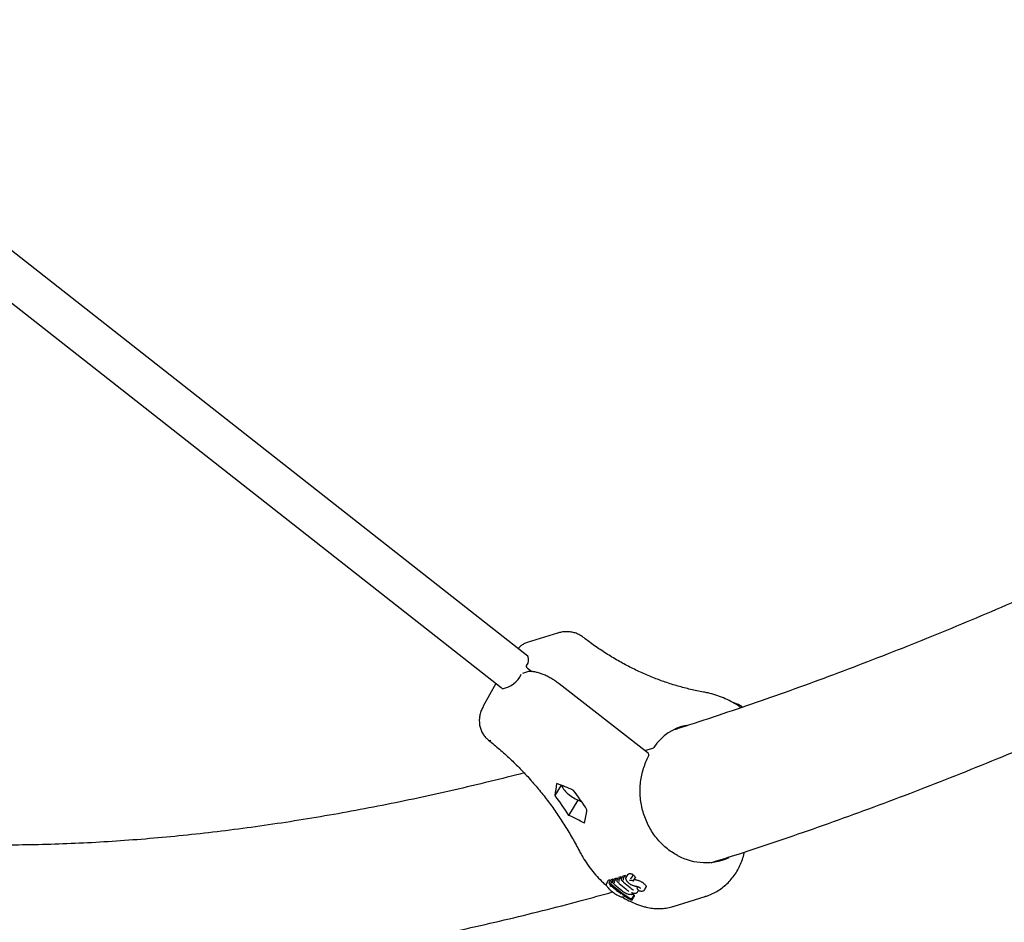
# Model space of a CAD drawing. Units: millimetres. Extents: x 0.078 to 0.346, y 0.071 to 0.265.
# Drawn here: x 0.171 to 0.18, y 0.113 to 0.121 of the extents above; entities that cross this region are included whole.
import ezdxf

# ---------------------------------------------------------------- set-up
doc = ezdxf.new("R2010")
doc.units = ezdxf.units.MM
doc.linetypes.add('HIDDEN', pattern=[0.001905, 0.00127, -0.000635])
doc.layers.add('FORMAT', color=7, linetype='Continuous')
doc.layers.add('SI_BEREICH', color=7, linetype='HIDDEN')
doc.styles.add('SLDTEXTSTYLE1', font='TXT', dxfattribs={"width": 0.75})
doc.dimstyles.new('SLDDIMSTYLE0', dxfattribs={"dimtxt": 0.0035, "dimasz": 0.003302, "dimexe": 0, "dimexo": 0.0625, "dimgap": 0.000875, "dimtad": 1, "dimlfac": 50, "dimrnd": 1e-09, "dimzin": 12, "dimdsep": 46, "dimtxsty": 'SLDTEXTSTYLE1', "dimsah": 1, "dimcen": 0.09, "dimadec": 0, "dimazin": 3, "dimtfac": 1, "dimtofl": 0, "dimtmove": 0, "dimatfit": 3, "dimfxl": 1, "dimfrac": 2, "dimtolj": 1, "dimtzin": 12, "dimarcsym": 0})

# ---------------------------------------------------------------- blocks, each defined once
blk = doc.blocks.new('_D')
at = {"layer": 'FORMAT', "color": 7, "transparency": 16777216}
for p, q in [((0.1885939445241994, 0.2444340441836211), (0.08140736047294034, 0.2444340441836206)), ((0.08240736047294107, 0.07123404418362067), (0.08240736047294034, 0.2444340441836206)), ((0.1885939445242002, 0.07123404418362113), (0.08140736047294107, 0.07123404418362067))]:
    blk.add_line(p, q, dxfattribs=at)
for points in [[(0.08240736047294034, 0.2444340441836206), (0.08189936047294036, 0.2411320441836206), (0.08291536047294035, 0.2411320441836206)], [(0.08240736047294107, 0.07123404418362067), (0.08291536047294105, 0.07453604418362067), (0.08189936047294107, 0.07453604418362067)]]:
    blk.add_solid(points, dxfattribs=at)
at = {"layer": 'FORMAT', "color": 7, "transparency": 16777216, "char_height": 0.0035, "attachment_point": 1, "rotation": 90.00000000000026, "style": 'SLDTEXTSTYLE1'}
for s, insert in [('m', (0.07789562355836176, 0.162109246650887)), ('8,66', (0.0778956235583618, 0.1530578575899725))]:
    blk.add_mtext(s, dxfattribs=dict(at, insert=insert))
blk = doc.blocks.new('_D_4')
at = {"layer": 'FORMAT', "color": 7, "transparency": 16777216}
for p, q in [((0.2150045497737161, 0.2031219751754468), (0.1565455987284747, 0.2367817814327171)), ((0.1574122107857114, 0.2362827989257572), (0.1055909413512516, 0.1462817742669475)), ((0.1624536132424426, 0.1135410821247469), (0.1047243292940149, 0.1467807567739074))]:
    blk.add_line(p, q, dxfattribs=at)
for centre, radius, start, end in [((0.1287274949474995, 0.1920319578636139), 0.006212076339995628, 33.50224282006934, 86.63234517422526), ((0.1275729045324837, 0.1900267132691315), 0.006212076339995602, 213.50224282007, 266.632345174226)]:
    blk.add_arc(centre, radius, start, end, dxfattribs=at)
for points in [[(0.1574122107857114, 0.2362827989257572), (0.1553243316226535, 0.2336747290262973), (0.156204809472806, 0.2331677627992261)], [(0.1055909413512516, 0.1462817742669475), (0.1076788205143095, 0.1488898441664074), (0.106798342664157, 0.1493968103934786)]]:
    blk.add_solid(points, dxfattribs=at)
at = {"layer": 'FORMAT', "color": 7, "transparency": 16777216, "char_height": 0.0035, "attachment_point": 1, "rotation": 60.06729399714739, "style": 'SLDTEXTSTYLE1'}
for s, insert in [('m', (0.1278145487961162, 0.1939206849502499)), ('5,19', (0.1232980639910316, 0.1860766420553211))]:
    blk.add_mtext(s, dxfattribs=dict(at, insert=insert))

msp = doc.modelspace()

# ---------------------------------------------------------------- linework, layer by layer
at = {"color": 7, "linetype": 'Continuous', "lineweight": 25}
for p, q in [((0.1757452187824283, 0.1149506709389488), (0.1688872841024027, 0.1203414890733147)), ((0.1686648060650575, 0.1200584634156456), (0.1755227407450831, 0.1146676452812797)), ((0.1760168957039122, 0.1151443967909297), (0.1757507406288878, 0.115061704332543)), ((0.175756049042338, 0.1149421789620785), (0.1757452187824283, 0.1149506709389487)), ((0.17575467437595, 0.1148373904514907), (0.1757922413208944, 0.1148080081227975)), ((0.1757465436781898, 0.1148040341852142), (0.1757098317397336, 0.1147926280512421)), ((0.1754778427493226, 0.1147029382581066), (0.1753668057788449, 0.1145046236768178)), ((0.1755227407450832, 0.1146676452812796), (0.1755357299106184, 0.1146574605115119)), ((0.1768076461060631, 0.1140940199575916), (0.1760302455851392, 0.1147020501731413)), ((0.1754325607507848, 0.1142073811611579), (0.1754327983406662, 0.1142071938534534)), ((0.1767785034076058, 0.1141168134092908), (0.1768490749056955, 0.1141387394637481)), ((0.1759956278318718, 0.1137234788752174), (0.1760500389753247, 0.113814026277828)), ((0.176115851297079, 0.1135511708548149), (0.1761957453027427, 0.1136841251402411)), ((0.1765692251926957, 0.1130132189414668), (0.1765493893910636, 0.1130070561012472)), ((0.1765547930293692, 0.1129892018960541), (0.1765692251926957, 0.1130132189414668)), ((0.176572986043447, 0.1129948548145554), (0.1765874178517502, 0.1130188712691621)), ((0.1766067201293638, 0.1130248683473248), (0.1765874178517502, 0.1130188712691621)), ((0.1765922880926244, 0.1130008515125699), (0.1766067201293638, 0.1130248683473248)), ((0.1766291149213431, 0.1130320624717251), (0.1766142315037874, 0.1130072944790656)), ((0.1766650270472778, 0.113008889095064), (0.1766792624561758, 0.1130325787148553)), ((0.1764592855215761, 0.1129806072875505), (0.1764443507771246, 0.1129557538800881)), ((0.1764641614820402, 0.1129841510658957), (0.1764593176400881, 0.11298058525222)), ((0.1764673994899198, 0.1129620499651025), (0.1764669302532029, 0.1129612368990926)), ((0.1764673994899198, 0.1129620499651025), (0.1764818312024041, 0.1129860662602536)), ((0.1764692650097903, 0.1129522705847131), (0.1764832826353847, 0.112939241526101)), ((0.1764746214032861, 0.1129339448403223), (0.176475464107419, 0.1129341557227707)), ((0.1765011335161863, 0.1129920633496536), (0.1764818312024041, 0.1129860662602536)), ((0.1764861849941507, 0.1129672192079569), (0.1764867018037021, 0.1129680470545026)), ((0.1764867018037021, 0.1129680470545026), (0.1765011335161863, 0.1129920633496536)), ((0.1764971678221005, 0.1129712967630781), (0.1764966999264957, 0.1129704861214481)), ((0.1764971678221005, 0.1129712967630781), (0.1765116010179938, 0.1129953155268197)), ((0.1765065287166598, 0.112986874540619), (0.1765011335161863, 0.1129920633496536)), ((0.1765312340580743, 0.1130014153704906), (0.1765116010179938, 0.1129953155268197)), ((0.1765162854962079, 0.1129765712164187), (0.176516802759663, 0.1129773997644121)), ((0.176516802759663, 0.1129773997644121), (0.1765312340580743, 0.1130014153704906)), ((0.1765349570440483, 0.1129830387501518), (0.176534488380919, 0.1129822267211516)), ((0.1765349570440483, 0.1129830387501518), (0.1765493893910636, 0.1130070561012472)), ((0.1765542767139728, 0.112988374813227), (0.1765547930293692, 0.1129892018960541)), ((0.176572986043447, 0.1129948548145554), (0.1765725168933388, 0.1129940419051397)), ((0.1765917716384853, 0.1130000242153084), (0.1765922880926244, 0.1130008515125699)), ((0.1766468824359129, 0.1129838505774388), (0.176647693961512, 0.1129840882241586)), ((0.1766644868007376, 0.1130080796997872), (0.1766650270472778, 0.113008889095064)), ((0.1766843976358504, 0.1129830024497076), (0.1766845200138074, 0.1129832013185324)), ((0.1766845200138074, 0.1129832013185324), (0.1766986648557236, 0.113006740222782)), ((0.1767082255201525, 0.1129303428581022), (0.1767080964686557, 0.1129303682579109)), ((0.1767116930494212, 0.1129182203691928), (0.1767175218931661, 0.1129279203429083)), ((0.1767180200784916, 0.1129279037040162), (0.1767178307508425, 0.1129279540720804)), ((0.1767770304686194, 0.1128997323458923), (0.1767918326680477, 0.1129243651807512)), ((0.1766007374727208, 0.1128438085403401), (0.1766025379881973, 0.1128468048383299)), ((0.1766863059996224, 0.1128529357378419), (0.1766710744722712, 0.1128617577858551)), ((0.1766717998164409, 0.1128287955135144), (0.1766863059996224, 0.1128529357378419)), ((0.1766774261573059, 0.1128684915172803), (0.1766799456324607, 0.1128726842601033)), ((0.1767042173881072, 0.1128721095638135), (0.1767048428378324, 0.1128723085447584)), ((0.1767115826628465, 0.1129180326826971), (0.1767116930494212, 0.1129182203691928)), ((0.1767155142094222, 0.112880319156847), (0.1767250786871573, 0.1128962357239557)), ((0.1767297886986277, 0.1128916753412819), (0.1767340951290936, 0.1128910064167269)), ((0.1770285829272243, 0.1127547994856438), (0.1773076334563866, 0.1128414984684396)), ((0.1773038921018936, 0.1128403541710559), (0.1773076334563866, 0.1128414984684396)), ((0.1766695219170323, 0.1128117752125893), (0.1766702292798859, 0.1128129188493769)), ((0.1766702292798859, 0.1128129188493769), (0.1766847897711157, 0.1128371494495432)), ((0.1766717998164409, 0.1128287955135144), (0.1766711843490598, 0.1128277463007067)), ((0.1770254240869985, 0.1127538324598583), (0.1770285829272243, 0.1127547994856438))]:
    msp.add_line(p, q, dxfattribs=at)
at = {"color": 7, "linetype": 'Continuous', "lineweight": 25, "flags": 128}
for points in [[(0.1762372086854873, 0.1151105605070671), (0.1762363322399455, 0.1151111750935392), (0.1762351338846001, 0.1151118453333905)], [(0.1770451495401958, 0.1143061830840302), (0.1770510748034675, 0.114307205153971), (0.1770611101486125, 0.1143087614397502)], [(0.1762098996489249, 0.1136777920422853), (0.1762149253811519, 0.1136757033196838), (0.1762266666924476, 0.1136711836070086)], [(0.1764959100536202, 0.1128828614624021), (0.1764951222375952, 0.1128827396953584), (0.1764945684048839, 0.1128829137530857)]]:
    msp.add_lwpolyline(points, dxfattribs=at)
at = {"color": 7, "linetype": 'Continuous', "lineweight": 25}
for centre, radius, start, end in [((0.1756951555297836, 0.1149097795809833), 6.895057278517935e-05, 318.8943449411889, 28.03459964517823), ((0.1754998091912659, 0.1148746480305249), 0.0002187534695675029, 279.0527006842597, 335.7711266620847), ((0.1754239026073822, 0.1142247866940658), 1.9440062319631e-05, 236.3249678425022, 296.4474180770582), ((0.1754241081113636, 0.1142242943147989), 1.918191501285199e-05, 236.4039567058089, 296.9390778150993), ((0.1768431408599705, 0.1141578388642972), 2.000000000000412e-05, 287.2596420166335, 325.9023952660921), ((0.1767953245937208, 0.1140782662172864), 2.000000000001055e-05, 331.8367466349072, 51.9698818182478), ((0.1762158597162634, 0.1138803832561724), 0.0001772108498483066, 202.2329736725333, 234.7339625322496), ((0.1736938936580413, 0.1119894079631009), 0.002881836590653262, 32.81533656288169, 36.99348680318187), ((0.1763678098514909, 0.114049702047791), 0.0004040453987730083, 231.0012736373934, 246.9942864199298), ((0.1738519344455316, 0.1120385100936552), 0.002881836590668939, 32.8153365628987, 36.99348680317646), ((0.1771371834123141, 0.1136425553213645), 0.0009502913893163671, 226.5571835466564, 239.7548291103679), ((0.1766194899621173, 0.112992815207912), 7.426661959674475e-06, 146.2389431638821, 246.5909356425874), ((0.176695587713091, 0.1129378654882409), 5.048988157313608e-06, 217.5694705270578, 258.9319744267759), ((0.1765027238183517, 0.1129216642841335), 1.300540056683383e-06, 234.6428767572487, 298.7514102144452), ((0.1771117610902171, 0.113616249991818), 0.0009226909370853664, 234.8151060030046, 240.5221573529742), ((0.1765897757868131, 0.1128451567770735), 8.157532446777483e-06, 234.8981108238748, 284.563403187484), ((0.1766640019948628, 0.1128682818476096), 8.274120515411777e-06, 235.3889036615189, 291.533082853599), ((0.1767626311447514, 0.1128990307810088), 8.314203809280635e-06, 235.4536673824519, 287.0309166943752), ((0.1767603289327569, 0.1129101920541744), 1.968819637200177e-05, 283.9286788046433, 332.9967013935699)]:
    msp.add_arc(centre, radius, start, end, dxfattribs=at)
for centre, major_axis, ratio, start_param, end_param in [((0.1772942927256339, 0.1137486512820766), (-0.0002345363056985294, 0.0005639220940740625), 0.8454819118821147, 6.112057947246774, 6.791350897957308), ((0.1748027814009863, 0.1123098031338756), (0.0009968962200720133, 0.00303000195853094), 0.2570687591399531, 5.280287061436668, 5.319873820084313), ((0.1738212084940718, 0.1120048355252319), (0.004243039001739972, -0.0003473099264849066), 0.5338903509721933, 1.033074532367884, 1.072661291015514), ((0.1735051269190658, 0.1119066312641049), (0.004243039001739973, -0.0003473099264848789), 0.533890350972193, 0.9112421692573106, 0.9524524339003839), ((0.1751188629759924, 0.1124080073950027), (0.0009968962200720133, 0.00303000195853094), 0.2570687591399462, 5.158454698326098, 5.19966496296914), ((0.1772942927256337, 0.1137486512820767), (-8.783019695679517e-05, 0.0006049311965975468), 0.9109290491034503, 2.561221739691196, 3.396319864300707), ((0.1770863689581155, 0.1136840508701118), (-0.00027572912213375, 0.0008829489520350983), 0.881403649904077, 2.124219365872349, 2.138739246829011), ((0.1771238525443471, 0.1136956967494712), (-0.0002753693797742651, 0.0008830611031127866), 0.8813324962831334, 2.124578498927681, 2.142311429711488), ((0.1771684295784003, 0.1137095465118067), (2.688572369943797e-05, 0.0009487585164984075), 0.7214791740844794, 2.385549776025768, 2.425215400424944), ((0.1770483002763288, 0.1136722232057917), (-0.0002732786715050062, 0.0008837104188296196), 0.8809162261005479, 2.126663815992837, 2.141161941147486), ((0.1771444616029114, 0.1137020998350317), (0.0004163863453583716, 0.001087639757298198), 0.1871759902257957, 2.534991852277086, 2.55841132809974)]:
    msp.add_ellipse(centre, major_axis=major_axis, ratio=ratio, start_param=start_param, end_param=end_param, dxfattribs=at)
for points, knots in [([(0.1876790975287726, 0.1196809747949021), (0.1876337543682819, 0.1196506140437386), (0.1874581520467657, 0.1195330347146933), (0.1871539442959455, 0.1193334835978743), (0.1867665297145576, 0.1190823677500002), (0.1863809232248897, 0.118836756273707), (0.1859970174236202, 0.1185962256262274), (0.1856148788656521, 0.1183609092516727), (0.1852345273459404, 0.1181307907599124), (0.1848559950228569, 0.1179058932839906), (0.1844793105681783, 0.1176862287414794), (0.1841045034024553, 0.1174718114202331), (0.1837316025484163, 0.1172626543310067), (0.1833606369253285, 0.1170587701771591), (0.1829916352563141, 0.1168601710875842), (0.1826246260782964, 0.1166668686812516), (0.1822596377233305, 0.1164788740432707), (0.1818966983063804, 0.1162961977250449), (0.1815358357102119, 0.1161188497387404), (0.1811770775693632, 0.1159468395531255), (0.1808204512543847, 0.1157801760929163), (0.180465983849354, 0.1156188677266816), (0.1801137021492059, 0.1154629223016826), (0.1797636325775066, 0.1153123470079164), (0.1794158013954518, 0.1151671488847608), (0.179070233818297, 0.1150273329354765), (0.1787269575967161, 0.1148929093299002), (0.1783859907728248, 0.1147638670026145), (0.1780473862703023, 0.1146402717254187), (0.1777110645116635, 0.1145218997787291), (0.1773774368088112, 0.11440960484128), (0.1771555420519503, 0.1143365730741763), (0.1770455519645835, 0.1143024762410596), (0.1770452233623158, 0.1143023743746374)], [0, 0, 0, 0, 0.01187269701642938, 0.04597988177674666, 0.0800838392037891, 0.1141845559050223, 0.1482820247142849, 0.1823762454384305, 0.2164672256777353, 0.2505549817217956, 0.2846395395239211, 0.3187209357609048, 0.3527992189838812, 0.3868744508659729, 0.4209467075531277, 0.4550160811248308, 0.4890826811704201, 0.5231466364872654, 0.5572080969071095, 0.5912672352565238, 0.6253242494554324, 0.6593793647597371, 0.6934328361502786, 0.7274849508718183, 0.7615360311210477, 0.7955864368843536, 0.8296365689205241, 0.8636867548577065, 0.8977374342814263, 0.9317891323048881, 0.9658424268411181, 0.9998979521130453, 1, 1, 1, 1]), ([(0.1773585566223295, 0.1131371272128422), (0.1774379834034014, 0.1131621562847875), (0.1776328652433441, 0.1132235677070677), (0.1779456767042991, 0.1133277799559761), (0.178296642370249, 0.1134488758415396), (0.1786498198993181, 0.1135757401263316), (0.17900508011632, 0.1137080939869411), (0.1793624234136031, 0.1138459945712918), (0.1797218157451035, 0.1139894085693138), (0.1800832325523264, 0.1141383265164518), (0.1804466467169835, 0.1142927320790177), (0.1808120317204172, 0.1144526102686108), (0.1811793610395735, 0.1146179453579292), (0.1815486086076438, 0.1147887216054383), (0.1819197487062739, 0.1149649231118189), (0.1822927556922463, 0.1151465337492045), (0.1826676039750005, 0.1153335371536237), (0.1830442680006791, 0.1155259167305479), (0.1834227222356506, 0.1157236556551912), (0.1838029411517517, 0.1159267368737592), (0.1841848992115163, 0.1161351431002091), (0.1845685708581103, 0.116348856824954), (0.1849539304928191, 0.1165678602760546), (0.185340952503858, 0.1167921355549879), (0.1857296111084641, 0.1170216641188522), (0.1861198808963438, 0.1172564286996976), (0.186511734760396, 0.1174964061282696), (0.1869051515811822, 0.1177415940975114), (0.1873000875188, 0.1179919112775004), (0.1876965831091651, 0.1182475700249058), (0.1880566246371906, 0.1184830074212049), (0.1882851505493417, 0.1186355024185757), (0.1883804475108468, 0.1186990939376177)], [0, 0, 0, 0, 0.02339591359764007, 0.05740429899731835, 0.09141716995012313, 0.125433729149728, 0.1594532410495983, 0.1934750293292112, 0.2274984741618268, 0.2615230093497634, 0.2955481193857645, 0.3295732662595917, 0.3635979656515542, 0.3976218497186733, 0.4316445886879909, 0.4656658881313319, 0.4996854863471588, 0.533703151860054, 0.567718681045459, 0.6017318958817071, 0.6357426418336365, 0.6697507858634713, 0.7037562145704146, 0.7377588324544861, 0.7717585603000663, 0.8057553336754699, 0.8397491015428891, 0.873739824973394, 0.9077274759611232, 0.9417120363308532, 0.9756934967343399, 1, 1, 1, 1]), ([(0.176237233181077, 0.115110541574492), (0.1762286809810082, 0.1151165960375693), (0.1762104238988915, 0.1151295209959059), (0.1761789028105497, 0.1151436437742372), (0.1761441199629443, 0.1151533324114156), (0.1761076105633208, 0.1151576182266076), (0.1760700840034816, 0.1151561478117757), (0.1760397705200007, 0.1151515402672201), (0.176022799089946, 0.1151457067697104), (0.176017976359773, 0.1151440490788521)], [0, 0, 0, 0, 0.136481937747069, 0.2913591736464642, 0.44678794003983, 0.6046530267985585, 0.7664908202110395, 0.933644261949105, 1, 1, 1, 1]), ([(0.1772916507193588, 0.1146296026558191), (0.1772726821775701, 0.1146331127979259), (0.177216662356503, 0.1146434793055328), (0.1771237508710526, 0.1146652423864931), (0.1770133262743306, 0.1146969149014188), (0.1769037447437351, 0.114734564288209), (0.1767952736142446, 0.1147779931844716), (0.1766881649093118, 0.1148271232930471), (0.176582671397568, 0.1148818356772187), (0.1764790283738665, 0.1149419837982211), (0.1763775193400582, 0.1150074983964627), (0.1762973459295009, 0.1150643906002943), (0.1762512904600481, 0.1150997467611059), (0.1762376224953086, 0.1151102394727217)], [0, 0, 0, 0, 0.05170122432074541, 0.152689298295674, 0.2535991366729668, 0.354407547244645, 0.4551228883475669, 0.555754325167661, 0.6563114493816129, 0.7568039761172486, 0.8572414993022317, 0.9576333022552911, 1, 1, 1, 1]), ([(0.1757514440937656, 0.1150612008375451), (0.1757459785732483, 0.1150596335811148), (0.1757306953144032, 0.1150552510551276), (0.1757072295426447, 0.1150417332262048), (0.1756857203378835, 0.1150253970295305), (0.1756755780832394, 0.1150124595856928), (0.1756721603817378, 0.1150080999711117)], [0, 0, 0, 0, 0.175308100402202, 0.4902148052680337, 0.8282143678408346, 1, 1, 1, 1]), ([(0.17575467437595, 0.1148373904514907), (0.1757530886262763, 0.1148388654795822), (0.1757499172897966, 0.1148418153842692), (0.1757467909617965, 0.1148478932864092), (0.1757453021330308, 0.1148543279290162), (0.1757454940791955, 0.1148601122207598), (0.1757466242304005, 0.1148631452323818), (0.1757471096833714, 0.1148644480531866)], [0, 0, 0, 0, 0.2090509616407588, 0.4180804522473501, 0.6277755640094264, 0.8401121394448063, 1, 1, 1, 1]), ([(0.1760302455851391, 0.1147020501731412), (0.1760250816202948, 0.1147059997015496), (0.1760100894229559, 0.1147174661059653), (0.1759833313104563, 0.1147355120045427), (0.1759501191066135, 0.1147551104373636), (0.1759161545087966, 0.1147723030477324), (0.1758823372863632, 0.1147866576946318), (0.1758494564162789, 0.1147977780000273), (0.1758182092370587, 0.1148053621592605), (0.1757892482147284, 0.1148089740091546), (0.1757653114049629, 0.1148086770919087), (0.1757521031441154, 0.1148054095292757), (0.1757465436781897, 0.1148040341852143)], [0, 0, 0, 0, 0.055943352252483, 0.1624166318024733, 0.2688710433579302, 0.3754128963882798, 0.4822288179881412, 0.5895799811791225, 0.6978034547201586, 0.8073764322236818, 0.9189231516636988, 1, 1, 1, 1]), ([(0.177621019775063, 0.1144923319969297), (0.177612432142682, 0.1144983974102272), (0.1775837567448564, 0.1145186507386846), (0.177532210069898, 0.1145474746687093), (0.1774670276814238, 0.1145786208687937), (0.1774000808818148, 0.1146034599899591), (0.1773414061764066, 0.1146200105620355), (0.1773050763977881, 0.1146270143896419), (0.1772916507193588, 0.114629602655819)], [0, 0, 0, 0, 0.08552035782150659, 0.2855653542100742, 0.4852918836279883, 0.6846144679287629, 0.8834492007419031, 1, 1, 1, 1]), ([(0.175366978678417, 0.1145045115356852), (0.1753606813154988, 0.1144922908552256), (0.1753485449282347, 0.1144687389474482), (0.1753376362472435, 0.1144313419820716), (0.175332177606729, 0.1143946121280232), (0.1753324597096979, 0.1143584093171633), (0.1753384413482788, 0.1143222353941812), (0.175350578630096, 0.1142870369368783), (0.1753690752340696, 0.1142542547917276), (0.1753903225516848, 0.1142280210576885), (0.1754063747887984, 0.1142143540219859), (0.1754131137844351, 0.1142086163735002)], [0, 0, 0, 0, 0.1270176916534906, 0.2447907029244299, 0.358632799297136, 0.4691173211241551, 0.5770031271296089, 0.6942963009480472, 0.8083555772117176, 0.9195444896668689, 1, 1, 1, 1]), ([(0.1776398544066903, 0.1144927538567289), (0.177636232932742, 0.1144955332327004), (0.1776258295324387, 0.1145035175399847), (0.1776083613191838, 0.1145141601091802), (0.1775892059781874, 0.1145242082895505), (0.1775727973035862, 0.1145305811241274), (0.1775615344898359, 0.1145335921684558), (0.1775565448730564, 0.1145332262109344), (0.177555459873278, 0.1145331466329132)], [0, 0, 0, 0, 0.1440114289662578, 0.4137013175235781, 0.6226070910422606, 0.7943566234995911, 0.9552825341545891, 1, 1, 1, 1]), ([(0.1754135015855935, 0.114208310662997), (0.1754300235173694, 0.1141951144257733), (0.1754785273030405, 0.1141563739521625), (0.1755569303245733, 0.1140884333002322), (0.1756474975120417, 0.1140030685701284), (0.1757347807952202, 0.1139132207865663), (0.1758186103673279, 0.1138191903612785), (0.1758987755998931, 0.1137211768053743), (0.1759750823411946, 0.1136194145355072), (0.1760473673179969, 0.1135141531451679), (0.176115381816524, 0.1134056014251434), (0.1761682378371262, 0.1133133745756862), (0.1761978402740342, 0.113257128420222), (0.1762074823411719, 0.1132388079958289)], [0, 0, 0, 0, 0.05166657047766311, 0.1516786471951959, 0.2516891680141795, 0.3516863834748097, 0.4516765970913651, 0.5516650965459416, 0.6516556355767822, 0.7516528623203834, 0.8516608562877019, 0.9516831675963129, 1, 1, 1, 1]), ([(0.1770683424967238, 0.1131995065191989), (0.1770626899322378, 0.1132022380285096), (0.1770396413039579, 0.1132133759010454), (0.1770016196205318, 0.1132386818365687), (0.1769549742543644, 0.1132750901278098), (0.1769119904690825, 0.1133167788575988), (0.1768729068782933, 0.1133628073713975), (0.1768381786830507, 0.113412839512087), (0.1768081485516621, 0.1134663242595405), (0.176783129636101, 0.1135227216077617), (0.1767633788427231, 0.1135814496580191), (0.1767491007445876, 0.1136419056619558), (0.1767404436088349, 0.1137034674976911), (0.1767374983668543, 0.1137655008269836), (0.1767402959001639, 0.1138273664239372), (0.1767488116020499, 0.1138884230591884), (0.1767629465244391, 0.1139480490803871), (0.176782259664181, 0.1140045996817884), (0.1768000755131491, 0.114044365092177), (0.176810923202104, 0.1140649648563565), (0.1768129567205432, 0.1140688265084074)], [0, 0, 0, 0, 0.01969624273508482, 0.0803124632084813, 0.1408933919734096, 0.2014489583620512, 0.2619898828074869, 0.3225268224819168, 0.3830672326129508, 0.4436191579998882, 0.5041902594286579, 0.5647865523926241, 0.6254123531715019, 0.6860703425630431, 0.7467617225015416, 0.8074864431245551, 0.8682434765257694, 0.9290311092182933, 0.9866961019432766, 1, 1, 1, 1]), ([(0.1757248897378293, 0.1139221105044603), (0.1756250607132608, 0.113896668761997), (0.1754186757607208, 0.1138440709044749), (0.175108945114637, 0.1137710736125997), (0.1747949203580737, 0.1137014764080096), (0.1744835277650301, 0.1136374194979044), (0.1741747110051146, 0.1135787480432647), (0.1738685060868194, 0.1135255030768001), (0.1735649232432769, 0.113477672998657), (0.1732639785851183, 0.1134352602760185), (0.1729656856126274, 0.1133982636485483), (0.1726700574997203, 0.1133666829910638), (0.1723771065019754, 0.1133405181055626), (0.1720868441491495, 0.1133197691428883), (0.1717992812443868, 0.1133044365910011), (0.1715144279269891, 0.1132945213688204), (0.1712322937580704, 0.1132900249244385), (0.1709528877424108, 0.1132909491910011), (0.170676218681303, 0.1132972970751933), (0.1704022943673151, 0.1133090709057234), (0.1701311251933444, 0.1133262784522128), (0.1698627113458738, 0.1133489105735297), (0.1695970914449014, 0.113377024830657), (0.169334161544112, 0.113410432850715), (0.1690743527390271, 0.1134498690053059), (0.1688947781404009, 0.1134795958838892), (0.1688027119059117, 0.1134977331614365), (0.1687953214839573, 0.1134991890929724)], [0, 0, 0, 0, 0.03876125179730985, 0.08013440126416395, 0.1215179176024139, 0.1629132656032697, 0.2043220114739662, 0.2457458240842263, 0.287186475156917, 0.3286458381781201, 0.3701258857788966, 0.411628685315896, 0.4531563923572819, 0.4947112417570117, 0.5362955359904281, 0.5779116304133018, 0.6195619151117491, 0.6612487930244756, 0.702974654055708, 0.7447418449490227, 0.7865526347755737, 0.828409176002615, 0.8703134612512952, 0.912267276039399, 0.9542721480281408, 0.9963292935459531, 1, 1, 1, 1]), ([(0.176207482341172, 0.113238807995829), (0.1762141626826771, 0.1132262973346719), (0.1762329012173531, 0.1131912045991091), (0.1762674797449751, 0.1131357979025013), (0.1763122664237528, 0.1130738903494845), (0.1763614646929664, 0.1130160559060049), (0.1764057631561328, 0.1129699882214655), (0.1764348710395975, 0.1129451803968004), (0.1764450178630003, 0.1129365325465989)], [0, 0, 0, 0, 0.1088678300066481, 0.3053771436817306, 0.5019214199940603, 0.6984280385855216, 0.8948739285896614, 1, 1, 1, 1]), ([(0.1773034483832915, 0.1128410123810363), (0.1773138409259771, 0.1128440557857454), (0.177341718551263, 0.1128522196103878), (0.1773848610036264, 0.1128721766420323), (0.1774323522471729, 0.1128999079689745), (0.1774765487365756, 0.1129332505310115), (0.1775170539566832, 0.1129714912976983), (0.1775533877601533, 0.1130142959384734), (0.1775851056330173, 0.1130611699285728), (0.1776119417004834, 0.1131115663350546), (0.1776331492049462, 0.1131650067452319), (0.1776453451056021, 0.1132050718503252), (0.1776495481784568, 0.1132272853024759), (0.177650152283571, 0.1132304780284916)], [0, 0, 0, 0, 0.06035437377898877, 0.1618984561800861, 0.2635513021763758, 0.3653959825926784, 0.4674979280252786, 0.5699005681129842, 0.6726238487691397, 0.7756656207954783, 0.8790053904512602, 0.9826095180956497, 1, 1, 1, 1]), ([(0.1766133157147263, 0.1129969424317995), (0.176613315663324, 0.1129969426436487), (0.1766126159896604, 0.1129998262760039), (0.176612481075374, 0.1130058733764719), (0.1766166190261139, 0.1130108934149592), (0.1766211759445005, 0.1130126033998182), (0.176622637655243, 0.1130131519071703)], [0, 0, 0, 0, 2.490305291047828e-05, 0.3389733701306106, 0.787964224071791, 1, 1, 1, 1]), ([(0.176637589593052, 0.1130380339266738), (0.1766355416555487, 0.113037361862348), (0.1766318408586522, 0.1130361473850667), (0.1766305547425477, 0.113032966972687), (0.1766299803340775, 0.1130315465287602)], [0, 0, 0, 0, 0.5533774375076215, 1, 1, 1, 1]), ([(0.1766556938147825, 0.1130391105169002), (0.1766537973469787, 0.1130393142593412), (0.1766500049141442, 0.1130397216902091), (0.176643767289991, 0.1130395433225721), (0.1766399728709837, 0.1130386162326642), (0.176637589593052, 0.1130380339266738)], [0, 0, 0, 0, 0.2711358238632761, 0.5421997668407558, 1, 1, 1, 1]), ([(0.1766792624561758, 0.1130325787148553), (0.1766770345700024, 0.1130333902413808), (0.1766725784377757, 0.1130350134255213), (0.1766645009503999, 0.1130374965675896), (0.176659126550979, 0.1130384814517355), (0.1766556938147825, 0.1130391105169002)], [0, 0, 0, 0, 0.2653658041718934, 0.5307744740046041, 0.9999999999999999, 0.9999999999999999, 0.9999999999999999, 0.9999999999999999]), ([(0.1764445016134348, 0.1129553494418991), (0.1764435626527278, 0.1129534262514698), (0.1764416068189927, 0.1129494202896735), (0.1764425284591834, 0.1129422283462937), (0.1764457695693895, 0.1129337763711415), (0.1764533080574731, 0.1129224395059042), (0.176466202983742, 0.1129078584319055), (0.1764805124372539, 0.1128942301536032), (0.1764909888562444, 0.1128859848582984), (0.1764946842502635, 0.1128830764584928)], [0, 0, 0, 0, 0.07348261871375847, 0.1530626186437362, 0.2561959871488789, 0.4137343523105849, 0.6162089529890995, 0.8646236714085404, 1, 1, 1, 1]), ([(0.1764797530158896, 0.1129826078806076), (0.176476268096613, 0.1129835876873326), (0.1764700962565319, 0.1129853229385499), (0.1764659615384203, 0.1129845065026272), (0.1764641614820402, 0.1129841510658957)], [0, 0, 0, 0, 0.5646483432575856, 1, 1, 1, 1]), ([(0.1764669302532029, 0.1129612368990926), (0.1764666205565417, 0.112960465300518), (0.1764660032177194, 0.1129589272220846), (0.1764663475765549, 0.1129562042491546), (0.1764679998278414, 0.1129530892711247), (0.1764707139802659, 0.1129508041839731), (0.1764728238223198, 0.1129496864120938), (0.1764734384062899, 0.1129494057086646), (0.1764734628670329, 0.1129493945365306)], [0, 0, 0, 0, 0.1580281755280261, 0.3150080062588931, 0.5521166892434181, 0.8747828697413061, 0.9950162968891625, 1, 1, 1, 1]), ([(0.17647494114375, 0.1129338857913886), (0.1764752539613249, 0.1129340133094198), (0.1764759749360796, 0.1129343072100462), (0.1764790631352544, 0.1129337734343616), (0.1764840864320439, 0.1129320892586246), (0.1764904538629816, 0.1129289258375806), (0.1764969510108655, 0.1129248092797034), (0.1765005224846208, 0.1129217156290441), (0.1765019605882456, 0.1129204699275406)], [0, 0, 0, 0, 0.122792306914558, 0.2830088858524019, 0.4417458282241714, 0.6335403625897972, 0.8524399256418049, 1, 1, 1, 1]), ([(0.1764861849941507, 0.1129672192079569), (0.176485716001476, 0.112966398117262), (0.176484781127382, 0.1129647613829145), (0.1764837296416298, 0.1129616047311584), (0.176483057646725, 0.1129577676266333), (0.1764831976044841, 0.1129546827558028), (0.1764835939302733, 0.1129530326068022), (0.1764837289065502, 0.1129526028927291), (0.1764837342786721, 0.1129525857898985)], [0, 0, 0, 0, 0.1580281755329469, 0.3150080062615046, 0.5521166892453195, 0.8747828697407968, 0.9950162968899686, 0.9999999999999999, 0.9999999999999999, 0.9999999999999999, 0.9999999999999999]), ([(0.1764919505788114, 0.1129323811437704), (0.1764919204261127, 0.1129324010023546), (0.1764892791936701, 0.1129341405195058), (0.1764860504903903, 0.1129361429886664), (0.176483670094523, 0.112938871457462), (0.1764833176575774, 0.1129392754294324)], [0, 0, 0, 0, 0.009742361057769535, 0.853384312034566, 1, 1, 1, 1]), ([(0.1765032197800129, 0.1129586397943492), (0.1765031953118509, 0.1129586509906854), (0.1765025816755157, 0.1129589317832809), (0.1765004755582927, 0.1129600495518149), (0.1764977654834838, 0.1129623347565526), (0.1764961153443859, 0.1129654498568486), (0.1764957717591122, 0.1129681747731267), (0.1764963898547136, 0.1129697139720429), (0.1764966999264957, 0.1129704861214481)], [0, 0, 0, 0, 0.004988383099353525, 0.1251035172540337, 0.4473877103965005, 0.6845287621726429, 0.8417417488490797, 0.9999999999999999, 0.9999999999999999, 0.9999999999999999, 0.9999999999999999]), ([(0.1764990226644933, 0.1129615164673939), (0.1765052661337373, 0.1129556130022878), (0.1765297964711727, 0.1129324185273204), (0.176561094621259, 0.112906336026328), (0.1765866485545752, 0.1128871841683941), (0.1765923368015554, 0.1128829210087189)], [0, 0, 0, 0, 0.2097480893799493, 0.8240917361510385, 1, 1, 1, 1]), ([(0.1765138312130387, 0.1129619366899047), (0.1765138258505661, 0.112961953788342), (0.1765136910473715, 0.1129623836131887), (0.1765132953389759, 0.1129640342780272), (0.1765131564722162, 0.1129671198084071), (0.1765138296409458, 0.1129709574274013), (0.1765148816648697, 0.1129741137707922), (0.1765158165140934, 0.1129757502502422), (0.1765162854962079, 0.1129765712164187)], [0, 0, 0, 0, 0.004982398324694576, 0.1252487903553087, 0.4480217789803772, 0.6851213600936479, 0.8420360774638368, 0.9999999999999999, 0.9999999999999999, 0.9999999999999999, 0.9999999999999999]), ([(0.176534488380919, 0.1129822267211516), (0.1765341785237561, 0.1129814548869356), (0.1765335608611329, 0.1129799163291623), (0.1765339048888545, 0.1129771925247553), (0.1765355562356563, 0.1129740774946094), (0.1765382686424806, 0.1129717923565711), (0.176540376890006, 0.1129706745857752), (0.176540991068604, 0.1129703938439957), (0.1765410155325143, 0.1129703826615127)], [0, 0, 0, 0, 0.1581266117625481, 0.3152061967053145, 0.5523287711386472, 0.8748314314707162, 0.9950142960971734, 1, 1, 1, 1]), ([(0.1765368171141483, 0.1129732569666405), (0.176543064266409, 0.1129673580637264), (0.1765676171082812, 0.1129441739272712), (0.1765989432375337, 0.1129181033028173), (0.1766245214584924, 0.1128989588312532), (0.1766302151224312, 0.1128946973078444)], [0, 0, 0, 0, 0.2096752483173921, 0.8240751948355446, 1, 1, 1, 1]), ([(0.1765542767139728, 0.112988374813227), (0.1765538077097871, 0.1129875535869592), (0.1765528728085931, 0.1129859165750904), (0.1765518219087321, 0.1129827595876643), (0.1765511511910747, 0.1129789230426836), (0.1765512923357707, 0.1129758388897886), (0.1765516893329853, 0.1129741893021648), (0.1765518244974654, 0.1129737597087714), (0.1765518298800952, 0.112973742601154)], [0, 0, 0, 0, 0.1580981189395079, 0.315148829578235, 0.5522673896326654, 0.8748173678395715, 0.9950148754681271, 0.9999999999999999, 0.9999999999999999, 0.9999999999999999, 0.9999999999999999]), ([(0.1765725168933388, 0.1129940419051397), (0.1765722071724365, 0.1129932702709792), (0.1765715897847094, 0.112991732120157), (0.176571934093523, 0.1129890090216477), (0.1765735862081299, 0.1129858940357658), (0.1765763000968212, 0.1129836089408722), (0.1765784096979719, 0.1129824911691245), (0.1765790242207258, 0.1129822104598835), (0.1765790486819465, 0.1129821992861871)], [0, 0, 0, 0, 0.1580430421683201, 0.3150379385912989, 0.5521487236667921, 0.8747901994262732, 0.995015994859644, 1, 1, 1, 1]), ([(0.1765748494310701, 0.1129850720929855), (0.1765810989178864, 0.1129791760834774), (0.1766056660371495, 0.1129559985053787), (0.176637009917123, 0.1129299354157166), (0.1766626035490797, 0.1129107956309784), (0.1766683006500644, 0.1129065351459224)], [0, 0, 0, 0, 0.2096290350958031, 0.8240647044503955, 1, 1, 1, 1]), ([(0.1765917716384853, 0.1130000242153084), (0.1765913026375331, 0.1129992030271063), (0.1765903677439504, 0.1129975660931586), (0.1765893166795905, 0.1129944091999735), (0.1765886456033944, 0.1129905724979486), (0.176588786414921, 0.1129874881434904), (0.1765891832236984, 0.112985838398273), (0.1765893183353603, 0.1129854087709874), (0.1765893237150395, 0.1129853916647145)], [0, 0, 0, 0, 0.1580784818847593, 0.3151092925464666, 0.5522250828033123, 0.8748076786977933, 0.9950152746545117, 1, 1, 1, 1]), ([(0.1766165394007349, 0.1129859998212472), (0.1766171680600803, 0.1129841398181355), (0.1766183894826704, 0.1129805260170609), (0.1766245712081524, 0.1129715173786129), (0.1766319142815115, 0.1129647308100047), (0.1766370962159498, 0.1129599415954798)], [0, 0, 0, 0, 0.2378818184835204, 0.4621807167438841, 1, 1, 1, 1]), ([(0.1766370962159498, 0.1129599415954798), (0.1766386046009168, 0.112958674485771), (0.1766437243213171, 0.1129543736954775), (0.1766523533288531, 0.1129481399448124), (0.1766596446090213, 0.1129446345950259), (0.1766626649549091, 0.1129431825360502)], [0, 0, 0, 0, 0.1965679182367999, 0.66718563430644, 1, 1, 1, 1]), ([(0.1766469760833624, 0.1129835485734701), (0.1766485289368827, 0.1129840055898184), (0.1766522862162246, 0.1129851113850925), (0.1766616283830867, 0.1129839414301724), (0.1766698366719082, 0.112981571152656), (0.176673390588825, 0.1129805449010772)], [0, 0, 0, 0, 0.2854246537126544, 0.690612566558188, 1, 1, 1, 1]), ([(0.1766472211167463, 0.1129839561586316), (0.1766471223580652, 0.112983913282771), (0.1766469581544101, 0.1129838419941213), (0.1766474860227132, 0.1129840112649011), (0.1766476964097924, 0.1129840787294272)], [0, 0, 0, 0, 0.6014402116130484, 1, 1, 1, 1]), ([(0.1766563505110475, 0.1129971966143187), (0.1766563573987145, 0.1129972064662412), (0.1766566795664764, 0.1129976672858192), (0.1766575023082477, 0.1129987985266326), (0.1766591354865658, 0.1130009673266813), (0.176660926998442, 0.1130033282188455), (0.1766627558529506, 0.1130057460604527), (0.1766639090742464, 0.1130073008170995), (0.1766644868007376, 0.1130080796997872)], [0, 0, 0, 0, 0.005280387042127896, 0.2469879073722013, 0.4715865844774756, 0.6579990228836925, 0.8286685953199591, 1, 1, 1, 1]), ([(0.1766626649549091, 0.1129431825360502), (0.1766660064369237, 0.1129418746953675), (0.1766726180593051, 0.1129392869367949), (0.1766822821177005, 0.1129366212849398), (0.1766883739235652, 0.1129354202478918), (0.1766915858111577, 0.1129347870044697)], [0, 0, 0, 0, 0.3257213623511708, 0.6444884754561202, 1, 1, 1, 1]), ([(0.1766661670578469, 0.1129840855144672), (0.1766661919218303, 0.1129840686368883), (0.1766679603199634, 0.1129828682548561), (0.1766715601667453, 0.1129810285176277), (0.1766766356280741, 0.1129798808571384), (0.176680404690033, 0.1129801989309905), (0.1766829441461159, 0.1129812437842969), (0.1766839121660355, 0.112982415050326), (0.1766843976358504, 0.1129830024497076)], [0, 0, 0, 0, 0.004400788329864281, 0.312996744476345, 0.5839557547160757, 0.761592815233995, 0.8804368696509429, 0.9999999999999999, 0.9999999999999999, 0.9999999999999999, 0.9999999999999999]), ([(0.1766910036320858, 0.1129881679103272), (0.1766900913525289, 0.112988367053366), (0.1766890832393779, 0.1129885871160811), (0.1766880383400015, 0.1129888646047044), (0.1766879390094228, 0.112988890983422)], [0, 0, 0, 0, 0.9049376609662145, 1, 1, 1, 1]), ([(0.1767048250655103, 0.1129852965542847), (0.1767034340687586, 0.1129855753953682), (0.1767006520730651, 0.1129861330779742), (0.17669605140282, 0.1129870792181836), (0.1766928266649971, 0.1129877747225791), (0.1766910036320858, 0.1129881679103272)], [0, 0, 0, 0, 0.3029764883814144, 0.6059534537835046, 1, 1, 1, 1]), ([(0.1766946202748478, 0.1129329098088423), (0.17669506322283, 0.1129328325243539), (0.1766995233880639, 0.1129320543255541), (0.1767040990066342, 0.1129311227981099), (0.176708220211319, 0.1129302837825303)], [0, 0, 0, 0, 0.09931201178217576, 1, 1, 1, 1]), ([(0.1767362869550808, 0.1129756639639916), (0.1767329561278967, 0.1129770135982787), (0.1767263010390198, 0.1129797102065491), (0.1767156866501915, 0.1129829511640238), (0.1767088173617903, 0.1129844344800029), (0.1767048250655103, 0.1129852965542847)], [0, 0, 0, 0, 0.2955993936595129, 0.5906161226506534, 1, 1, 1, 1]), ([(0.1767080986508592, 0.1129303660997867), (0.1767084244496281, 0.1129302983372592), (0.1767116137095467, 0.1129296350065972), (0.1767149814642126, 0.1129286639957913), (0.1767180051859831, 0.1129277921785704)], [0, 0, 0, 0, 0.1021549755162719, 1, 1, 1, 1]), ([(0.1767178328381449, 0.1129279518311041), (0.1767180104012602, 0.1129278985440039), (0.1767204672365913, 0.1129271612420575), (0.1767239206316655, 0.1129258983178672), (0.1767273583887479, 0.1129241208646591), (0.176728336976047, 0.1129236148972238)], [0, 0, 0, 0, 0.05278591281428801, 0.7303673142060808, 1, 1, 1, 1]), ([(0.1767266827990078, 0.1129244578963595), (0.1767268987527395, 0.1129243472455908), (0.1767290215116995, 0.1129232595824659), (0.1767320282278098, 0.1129214273195785), (0.1767344732920084, 0.1129196584415411), (0.176735272968461, 0.1129190799168075)], [0, 0, 0, 0, 0.07081640934591456, 0.6961035877692437, 1, 1, 1, 1]), ([(0.1767679005620752, 0.1129568755087915), (0.1767650000595032, 0.1129589223230233), (0.1767595081788447, 0.1129627978098438), (0.1767489530362203, 0.112969519244443), (0.1767411542914503, 0.1129733026640275), (0.1767362869550808, 0.1129756639639915)], [0, 0, 0, 0, 0.2961319881099991, 0.5607033600152944, 1, 1, 1, 1]), ([(0.1767836965055603, 0.1129437612228853), (0.1767824910914312, 0.112944933488159), (0.176780080642543, 0.1129472776497689), (0.1767748846933996, 0.1129516847678666), (0.1767705935627497, 0.1129548740188192), (0.1767679005620752, 0.1129568755087915)], [0, 0, 0, 0, 0.271425674793828, 0.5427659260010399, 1, 1, 1, 1]), ([(0.176791785695581, 0.1129329287537435), (0.1767913647872862, 0.1129337863708011), (0.1767905229679048, 0.1129355016106049), (0.1767880615627982, 0.1129390727702227), (0.176785413111674, 0.1129419174380124), (0.1767836965055603, 0.1129437612228853)], [0, 0, 0, 0, 0.2602690959771294, 0.5205399183158924, 1, 1, 1, 1]), ([(0.1767920107335951, 0.1129246776334227), (0.1767922753123877, 0.1129252804386585), (0.1767928045334465, 0.1129264861937453), (0.1767930594746099, 0.1129291150862519), (0.1767922825268184, 0.1129314412515193), (0.176791785695581, 0.1129329287537435)], [0, 0, 0, 0, 0.2649480810058049, 0.5299597239641111, 1, 1, 1, 1]), ([(0.1685637029665528, 0.1123155055110978), (0.168650108245451, 0.1122997965254954), (0.1688276474938142, 0.1122675188506592), (0.1690997627471245, 0.1122257336690778), (0.1693792909528524, 0.112188394701557), (0.1696618013576002, 0.1121568179811687), (0.1699471979239728, 0.1121308565653235), (0.1702354781386837, 0.1121105620683374), (0.1705266128000268, 0.1120959318416801), (0.1708205783790884, 0.1120869766913933), (0.1711173484508719, 0.1120837025890296), (0.1714168961240695, 0.1120861154855937), (0.17171919352908, 0.1120942199465566), (0.1720242121015486, 0.112108019466169), (0.1723319226546848, 0.1121275163512392), (0.1726422955074759, 0.1121527117402693), (0.1729553005926865, 0.112183605600919), (0.1732709075677131, 0.1122201967593913), (0.1735890859004456, 0.1122624828953973), (0.1739098050089564, 0.1123104607046912), (0.1742330341601074, 0.1123641254766401), (0.1745587432236844, 0.1124234728869323), (0.174886900184549, 0.1124884925399792), (0.1752174807152808, 0.1125591923394217), (0.1755504326626589, 0.1126355077412831), (0.1758858088513791, 0.112717640885546), (0.1762015435905885, 0.1127991831042031), (0.176406519269856, 0.1128559956361993), (0.1764980684733701, 0.1128813700712174)], [0, 0, 0, 0, 0.03643654154087664, 0.07486714099660227, 0.113339153185449, 0.1518527987606831, 0.1904079944680528, 0.2290043731839123, 0.2676413066396358, 0.3063179302004347, 0.3450331690672006, 0.3837857652888487, 0.4225743050013169, 0.4613972453677568, 0.5002529407477316, 0.539139667694302, 0.5780556484532593, 0.6169990727063084, 0.6559681173805977, 0.6949609644058783, 0.733975816371229, 0.7730109100804928, 0.8120645280567216, 0.8511350080811161, 0.8902207508828268, 0.9293202261159325, 0.9684319767751552, 1, 1, 1, 1]), ([(0.1764959100536202, 0.1128828614624021), (0.1765087134251785, 0.1128733124261048), (0.1765279595702111, 0.1128589582275513), (0.1765543248791225, 0.1128451312225659), (0.1765693531348067, 0.1128395026747777), (0.1765792048233082, 0.1128375421071954), (0.1765831299065863, 0.1128381700688306), (0.1765850849427549, 0.1128384828488717)], [0, 0, 0, 0, 0.4494334597088298, 0.6755924803652568, 0.8004893173406366, 0.9006261592431679, 1, 1, 1, 1]), ([(0.1765019709180727, 0.1129206038872185), (0.1765120551788097, 0.1129120522763885), (0.1765315255829918, 0.1128955410691109), (0.1765517978738712, 0.1128803264149037), (0.1765615705847188, 0.112872991850838)], [0, 0, 0, 0, 0.5179276527921688, 1, 1, 1, 1]), ([(0.1765615290861348, 0.112873011880576), (0.1765620320243325, 0.1128726399219455), (0.1765645884658123, 0.1128707492513304), (0.1765680376616839, 0.1128676213812762), (0.1765706391679879, 0.1128646416720988), (0.1765713843868554, 0.1128630359687897), (0.1765713275806489, 0.1128632736830787), (0.1765713147050671, 0.1128633275629266)], [0, 0, 0, 0, 0.08420759629109653, 0.4280283204553485, 0.7129393132854451, 0.9349353958561356, 1, 1, 1, 1]), ([(0.1765918288144809, 0.1128372633970969), (0.1765943401702936, 0.1128381952487323), (0.1765980860744096, 0.1128395851859362), (0.1765997989095586, 0.1128429437464072), (0.1766003634135239, 0.1128440506367606)], [0, 0, 0, 0, 0.6704271478883103, 1, 1, 1, 1]), ([(0.1765931019123088, 0.1128832941967518), (0.1765963018750712, 0.1128810737676496), (0.1766043591099848, 0.1128754829154381), (0.176619102047749, 0.1128680811405667), (0.1766352714686568, 0.1128624922838737), (0.1766498032977182, 0.1128598651662545), (0.176656138470377, 0.1128609368347497), (0.1766593022683526, 0.112861472028153)], [0, 0, 0, 0, 0.1430888565656418, 0.3602856084609364, 0.5743992116047498, 0.7874541097409687, 1, 1, 1, 1]), ([(0.176629516504574, 0.1128950634680529), (0.1766311074813229, 0.1128939049496971), (0.176634530482924, 0.1128914123864402), (0.1766377331395602, 0.1128881617501821), (0.1766394185414033, 0.112885819607947), (0.1766395264381375, 0.1128855448993311), (0.1766395721166334, 0.112885428600386)], [0, 0, 0, 0, 0.2727559686805781, 0.5868370597838116, 0.82508588612601, 1, 1, 1, 1]), ([(0.1766628063435728, 0.1128778129916767), (0.17666282982994, 0.1128777969695648), (0.1766636748489895, 0.1128772205079273), (0.1766651296653709, 0.1128762938062234), (0.1766666974198268, 0.1128759753987734), (0.1766673303669722, 0.1128758468486132)], [0, 0, 0, 0, 0.01676078096633977, 0.6030383109546607, 1, 1, 1, 1]), ([(0.1766668995956921, 0.1128608674813215), (0.1766689548410363, 0.1128614616475594), (0.1766729122599349, 0.1128626057273676), (0.1766756157797064, 0.112866682185539), (0.1766769152539205, 0.1128686415765279)], [0, 0, 0, 0, 0.5193398517672543, 1, 1, 1, 1]), ([(0.1766672793213541, 0.1128756613289893), (0.1766688212391438, 0.1128751982773816), (0.1766760125945601, 0.1128730386494758), (0.176688780965252, 0.1128702245043907), (0.176700038709575, 0.1128708214150028), (0.1767038967905654, 0.1128720272531719), (0.1767042141650036, 0.1128721264481375)], [0, 0, 0, 0, 0.110954518453353, 0.5174811410545218, 0.9603069110896432, 1, 1, 1, 1]), ([(0.1766676054798441, 0.1129068982581622), (0.1766691976254267, 0.1129057389333848), (0.1766726218421011, 0.1129032455814722), (0.1766758244859816, 0.1128999945268364), (0.1766775087884408, 0.1128976533065588), (0.1766776163595093, 0.1128973792764656), (0.1766776618878788, 0.112897263295993)], [0, 0, 0, 0, 0.2729348138043764, 0.5869990474773281, 0.8252015130639453, 1, 1, 1, 1]), ([(0.1767047485676725, 0.1128724996209538), (0.176707258588316, 0.1128733059212196), (0.1767114497922044, 0.1128746522722221), (0.1767139335629206, 0.1128787986565557), (0.1767149298574993, 0.1128804618617002)], [0, 0, 0, 0, 0.5988782007158607, 1, 1, 1, 1]), ([(0.1767115826628465, 0.1129180326826971), (0.1767112669368697, 0.1129172867437488), (0.1767106370438232, 0.1129157985489493), (0.1767108443905396, 0.1129129436570619), (0.1767122370100714, 0.1129094586687424), (0.1767153433973461, 0.1129057591558776), (0.1767183392033672, 0.1129036824984865), (0.1767199918862727, 0.1129028286456973), (0.1767200184867078, 0.1129028149026764)], [0, 0, 0, 0, 0.1310840651914869, 0.2615208986886633, 0.4482759223312918, 0.715335737645225, 0.9954182419296864, 1, 1, 1, 1]), ([(0.1767146318319343, 0.1129067948155084), (0.1767152614183299, 0.1129061359464113), (0.1767202079549088, 0.1129009593414016), (0.1767252617268411, 0.1128959757403449), (0.1767296722636525, 0.1128916264431847)], [0, 0, 0, 0, 0.1272782249819821, 1, 1, 1, 1]), ([(0.1767297647730941, 0.1128917247575897), (0.176729789901412, 0.1128916761974735), (0.1767298374061528, 0.112891584395239), (0.1767301715337204, 0.1128921138883306), (0.1767303454569005, 0.1128924032686861), (0.1767303508495055, 0.1128924122411184)], [0, 0, 0, 0, 0.5211102030745621, 0.985151700146727, 1, 1, 1, 1]), ([(0.1767340951290936, 0.1128910064167269), (0.1767380062881535, 0.1128902804446355), (0.1767435272284785, 0.1128892556720469), (0.1767482055974464, 0.1128890698137321), (0.1767495697039703, 0.1128890156216533)], [0, 0, 0, 0, 0.7084226290636342, 1, 1, 1, 1]), ([(0.1767341840554761, 0.1129198445649518), (0.1767346547021666, 0.1129195059036631), (0.1767363577300564, 0.1129182804629417), (0.1767384709272669, 0.1129164153645947), (0.1767400311064627, 0.1129146755309506), (0.1767403643196831, 0.1129140523731479), (0.1767403409270135, 0.1129141073078453), (0.1767403375174879, 0.112914115314681)], [0, 0, 0, 0, 0.1261097504352049, 0.4563262134898404, 0.7156207089916935, 0.9585511824457905, 1, 1, 1, 1]), ([(0.1767473081401627, 0.1128891340250284), (0.1767475075390192, 0.1128891233939437), (0.176753056474813, 0.1128888275486849), (0.1767605976635981, 0.1128896401981895), (0.1767654780862129, 0.1128911995660103), (0.1767665324919342, 0.1128915364643656)], [0, 0, 0, 0, 0.02839142966020053, 0.7900858765276095, 1, 1, 1, 1]), ([(0.1765854200482702, 0.1128351615151484), (0.1765878674157705, 0.1128336148621358), (0.1766109601825467, 0.1128190210190376), (0.1766569845318781, 0.1127966372499173), (0.1767130396751651, 0.1127725957706701), (0.1767478426607945, 0.1127611249672692), (0.1767601251252131, 0.1127570767589884)], [0, 0, 0, 0, 0.04454656124205756, 0.420330558983113, 0.7954264797965931, 0.9999999999999999, 0.9999999999999999, 0.9999999999999999, 0.9999999999999999]), ([(0.1766695219170323, 0.1128117752125893), (0.1766691315878482, 0.1128112810898943), (0.1766681920471791, 0.1128100917133721), (0.176665960662425, 0.112809164462682), (0.1766622235144696, 0.1128094142004946), (0.176659382927003, 0.112811326082837), (0.1766577316126602, 0.1128129902349127), (0.1766577169300404, 0.1128130050316789)], [0, 0, 0, 0, 0.1055480740401444, 0.254059168908051, 0.5117367238438039, 0.9956586194096013, 1, 1, 1, 1]), ([(0.1766711843490598, 0.1128277463007067), (0.1766705974783147, 0.11282689627728), (0.1766694256448209, 0.1128251989939682), (0.1766668156206153, 0.1128232487785226), (0.1766637731612917, 0.1128218795302667), (0.1766609292229849, 0.1128214116615385), (0.1766591817275677, 0.112821516497819), (0.1766585462914264, 0.1128216155180482), (0.1766585205297159, 0.1128216195325043)], [0, 0, 0, 0, 0.1972048390887879, 0.3937685384460039, 0.6065936765335792, 0.851301590925214, 0.9939715022413075, 1, 1, 1, 1]), ([(0.176760125125213, 0.1127570767589884), (0.1767708138890758, 0.1127539505375611), (0.1767990106533578, 0.1127457036224071), (0.1768455964185307, 0.1127375810873149), (0.1768992959660735, 0.1127341946907413), (0.1769523205077472, 0.1127376757532269), (0.1769944566108669, 0.1127444473810119), (0.1770179967252444, 0.112752206586932), (0.1770249262822892, 0.112754490682038)], [0, 0, 0, 0, 0.1223516584547317, 0.3227614453122436, 0.5223593426615141, 0.7206634689995303, 0.917771069621059, 1, 1, 1, 1])]:
    msp.add_open_spline(points, degree=3, knots=knots, dxfattribs=at)
at = {"layer": 'SI_BEREICH'}
msp.add_arc((0.1895939445241998, 0.157834044183621), 0.08660000000000001, 24.51792236696398, 335.4821981479536, dxfattribs=at)

# ---------------------------------------------------------------- dimensions: what is measured, and where the dimension line sits
at = {"layer": 'FORMAT', "color": 7}
for base, p1, p2, angle, text, picture, middle in [((0.08240736047294031, 0.2444340441836206), (0.1895939445242002, 0.07123404418362113), (0.1895939445241994, 0.2444340441836211), 90.0000000000002, '<>m', '_D', (0.08240736047294067, 0.1597710523625737)), ((0.1055909413512516, 0.1462817742669475), (0.2158711618309528, 0.2026229926684869), (0.1633202252996793, 0.113042099617787), 60.06729399714696, '(<>m)', '_D_4', (0.1305577562704945, 0.1896430996401251))]:
    dim = msp.add_linear_dim(base=base, p1=p1, p2=p2, angle=angle, text=text, dimstyle='SLDDIMSTYLE0', dxfattribs=at)
    dim.commit()
    dim.dimension.update_dxf_attribs({"geometry": picture, "text_midpoint": middle, "dimtype": 160})

doc.saveas('drawing.dxf')
